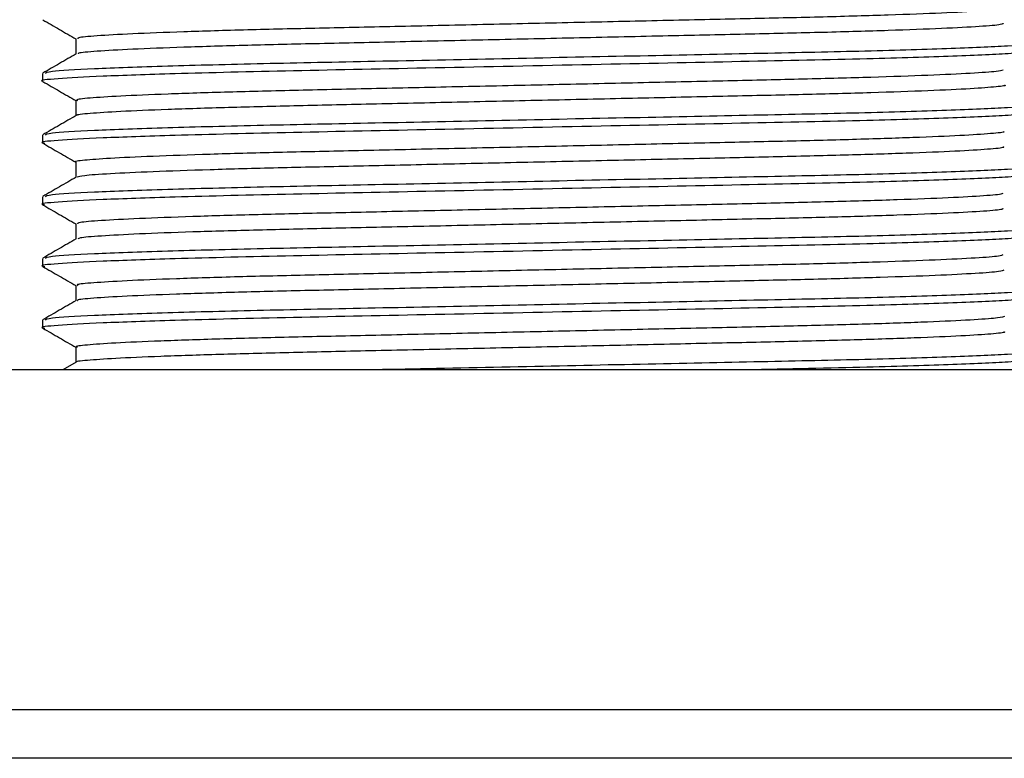
# Model space of a CAD drawing. Units: millimetres. Extents: x 5 to 995, y 5 to 995.
# Drawn here: x 569 to 589, y 283 to 298 of the extents above; entities that cross this region are included whole.
import ezdxf

# ---------------------------------------------------------------- set-up
doc = ezdxf.new("R2010")
doc.units = ezdxf.units.MM

msp = doc.modelspace()

# ---------------------------------------------------------------- linework, layer by layer
at = {"color": 7, "linetype": 'Continuous', "lineweight": 25}
for p, q in [((568.992, 296.767), (568.992, 296.608)), ((568.992, 295.497), (568.992, 295.338)), ((568.992, 294.227), (568.992, 294.068)), ((568.992, 292.957), (568.992, 292.798)), ((568.992, 291.687), (568.992, 291.528)), ((569.684, 290.819), (569.414, 290.663)), ((608.842, 290.663), (549.642, 290.663)), ((601.867, 283.663), (556.617, 283.663)), ((601.867, 282.663), (556.617, 282.663))]:
    msp.add_line(p, q, dxfattribs=at)
for points, knots in [([(588.758, 298.109), (588.752, 298.102), (588.734, 298.084), (588.324, 298.05), (587.557, 298.009), (586.457, 297.968), (585.114, 297.929), (583.576, 297.894), (581.876, 297.857), (580.047, 297.816), (578.172, 297.775), (576.357, 297.734), (574.679, 297.698), (573.166, 297.663), (571.854, 297.623), (570.796, 297.582), (570.076, 297.541), (569.707, 297.507), (569.716, 297.488), (569.719, 297.481)], [0, 0, 0, 0, 0.0331943, 0.0951976, 0.15836, 0.2214932, 0.2834119, 0.3433195, 0.4044369, 0.467217, 0.5305135, 0.5931233, 0.6539186, 0.7140196, 0.7761806, 0.8393921, 0.90246, 0.9642066, 1, 1, 1, 1]), ([(569, 297.871), (569.115, 297.805), (569.341, 297.674), (569.568, 297.543), (569.68, 297.478)], [0, 0, 0, 0, 0.505811, 1, 1, 1, 1]), ([(588.774, 297.798), (588.769, 297.79), (588.755, 297.769), (588.328, 297.733), (587.556, 297.692), (586.457, 297.65), (585.114, 297.611), (583.576, 297.577), (581.876, 297.539), (580.047, 297.499), (578.172, 297.457), (576.357, 297.417), (574.679, 297.38), (573.166, 297.345), (571.854, 297.306), (570.795, 297.264), (570.081, 297.223), (569.725, 297.192), (569.727, 297.176), (569.727, 297.172)], [0, 0, 0, 0, 0.045311, 0.107381, 0.170612, 0.233813, 0.295799, 0.355771, 0.416955, 0.479803, 0.543168, 0.605845, 0.666707, 0.726872, 0.789101, 0.852381, 0.915517, 0.97733, 1, 1, 1, 1]), ([(589.402, 297.402), (589.427, 297.396), (589.52, 297.374), (588.932, 297.332), (587.717, 297.276), (585.893, 297.222), (583.667, 297.175), (581.139, 297.123), (578.45, 297.068), (575.835, 297.013), (573.47, 296.966), (571.465, 296.915), (569.976, 296.859), (569.107, 296.808), (569.064, 296.779), (569.045, 296.767)], [0, 0, 0, 0, 0.030184, 0.112253, 0.196154, 0.27905, 0.358836, 0.440714, 0.524585, 0.607618, 0.687503, 0.769183, 0.853014, 0.936174, 1, 1, 1, 1]), ([(569.68, 297.481), (569.68, 297.428), (569.68, 297.324), (569.68, 297.219), (569.68, 297.166)], [0, 0, 0, 0, 0.502066, 1, 1, 1, 1]), ([(589.426, 297.243), (589.445, 297.238), (589.531, 297.218), (589.009, 297.178), (587.847, 297.122), (585.951, 297.064), (583.405, 297.011), (580.3, 296.947), (577.078, 296.88), (574.084, 296.82), (571.762, 296.765), (570.14, 296.708), (569.266, 296.657), (568.906, 296.625), (569.002, 296.609), (569.007, 296.608)], [0, 0, 0, 0, 0.0234275, 0.1052626, 0.1891628, 0.2722993, 0.3681949, 0.4671113, 0.567619, 0.6648957, 0.7619828, 0.8410054, 0.919791, 0.996022, 1, 1, 1, 1]), ([(569.689, 297.171), (569.574, 297.105), (569.345, 296.973), (569.115, 296.84), (569.001, 296.774)], [0, 0, 0, 0, 0.499993, 1, 1, 1, 1]), ([(588.771, 296.838), (588.739, 296.828), (588.668, 296.806), (588.142, 296.769), (587.275, 296.727), (586.098, 296.687), (584.696, 296.649), (583.109, 296.614), (581.368, 296.575), (579.515, 296.534), (577.647, 296.493), (575.867, 296.454), (574.233, 296.418), (572.772, 296.382), (571.526, 296.342), (570.552, 296.3), (569.939, 296.26), (569.664, 296.23), (569.706, 296.215), (569.716, 296.211)], [0, 0, 0, 0, 0.049029, 0.111545, 0.174892, 0.237867, 0.299309, 0.359197, 0.420962, 0.484079, 0.547371, 0.609643, 0.669858, 0.730658, 0.793302, 0.856665, 0.919543, 0.980786, 1, 1, 1, 1]), ([(569, 296.6), (569.115, 296.534), (569.342, 296.403), (569.568, 296.273), (569.68, 296.208)], [0, 0, 0, 0, 0.506193, 1, 1, 1, 1]), ([(588.8, 296.528), (588.802, 296.528), (588.857, 296.516), (588.654, 296.491), (588.156, 296.451), (587.271, 296.41), (586.099, 296.369), (584.696, 296.331), (583.109, 296.297), (581.368, 296.258), (579.515, 296.217), (577.647, 296.176), (575.867, 296.136), (574.233, 296.101), (572.772, 296.064), (571.527, 296.024), (570.55, 295.983), (569.945, 295.942), (569.673, 295.915), (569.701, 295.902), (569.703, 295.901)], [0, 0, 0, 0, 0.001704, 0.062244, 0.124724, 0.188034, 0.250973, 0.31238, 0.372234, 0.433963, 0.497043, 0.5603, 0.622536, 0.682716, 0.743481, 0.806089, 0.869416, 0.932258, 0.993465, 1, 1, 1, 1]), ([(569.68, 296.211), (569.68, 296.158), (569.68, 296.054), (569.68, 295.949), (569.68, 295.896)], [0, 0, 0, 0, 0.502232, 1, 1, 1, 1]), ([(589.402, 296.132), (589.427, 296.126), (589.52, 296.104), (588.932, 296.062), (587.717, 296.006), (585.893, 295.952), (583.667, 295.905), (581.139, 295.853), (578.45, 295.798), (575.835, 295.743), (573.47, 295.696), (571.465, 295.645), (569.976, 295.589), (569.107, 295.538), (569.064, 295.509), (569.045, 295.497)], [0, 0, 0, 0, 0.030184, 0.112253, 0.196154, 0.27905, 0.358836, 0.440714, 0.524585, 0.607618, 0.687503, 0.769183, 0.853014, 0.936174, 1, 1, 1, 1]), ([(589.426, 295.973), (589.445, 295.968), (589.531, 295.948), (589.009, 295.908), (587.847, 295.852), (585.951, 295.794), (583.405, 295.741), (580.3, 295.677), (577.078, 295.61), (574.085, 295.55), (571.761, 295.495), (570.143, 295.438), (569.258, 295.387), (568.904, 295.353), (569.021, 295.335), (569.039, 295.332)], [0, 0, 0, 0, 0.023209, 0.10428, 0.187396, 0.269757, 0.364757, 0.46275, 0.562319, 0.658687, 0.754868, 0.833152, 0.911202, 0.986721, 1, 1, 1, 1]), ([(569.687, 295.901), (569.573, 295.835), (569.343, 295.702), (569.114, 295.57), (568.999, 295.503)], [0, 0, 0, 0, 0.499992, 1, 1, 1, 1]), ([(588.782, 295.569), (588.785, 295.568), (588.813, 295.554), (588.543, 295.528), (587.94, 295.487), (586.966, 295.446), (585.722, 295.405), (584.263, 295.369), (582.63, 295.334), (580.851, 295.294), (578.983, 295.253), (577.129, 295.212), (575.388, 295.173), (573.8, 295.139), (572.395, 295.101), (571.221, 295.06), (570.335, 295.018), (569.833, 294.978), (569.629, 294.954), (569.684, 294.941), (569.686, 294.941)], [0, 0, 0, 0, 0.006669, 0.0678151, 0.1306024, 0.1938829, 0.2564535, 0.3171898, 0.3773115, 0.4394899, 0.5026959, 0.565735, 0.6274311, 0.6872434, 0.7485896, 0.8114744, 0.874739, 0.9371823, 0.9976934, 1, 1, 1, 1]), ([(568.997, 295.332), (569.111, 295.266), (569.339, 295.135), (569.567, 295.003), (569.68, 294.938)], [0, 0, 0, 0, 0.503476, 1, 1, 1, 1]), ([(588.769, 295.259), (588.779, 295.255), (588.822, 295.24), (588.55, 295.21), (587.938, 295.17), (586.967, 295.128), (585.722, 295.088), (584.263, 295.051), (582.63, 295.016), (580.851, 294.977), (578.983, 294.935), (577.129, 294.894), (575.388, 294.855), (573.8, 294.821), (572.396, 294.783), (571.218, 294.742), (570.347, 294.701), (569.812, 294.663), (569.739, 294.64), (569.705, 294.63)], [0, 0, 0, 0, 0.019585, 0.080594, 0.143239, 0.206377, 0.268807, 0.329406, 0.389392, 0.451431, 0.514494, 0.577391, 0.638948, 0.698626, 0.759834, 0.822577, 0.885699, 0.948001, 1, 1, 1, 1]), ([(589.402, 294.862), (589.427, 294.856), (589.52, 294.834), (588.932, 294.792), (587.717, 294.736), (585.893, 294.682), (583.667, 294.635), (581.139, 294.583), (578.45, 294.528), (575.835, 294.473), (573.47, 294.426), (571.465, 294.375), (569.976, 294.319), (569.107, 294.268), (569.064, 294.239), (569.045, 294.227)], [0, 0, 0, 0, 0.030184, 0.112253, 0.196154, 0.27905, 0.358836, 0.440714, 0.524585, 0.607618, 0.687503, 0.769183, 0.853014, 0.936174, 1, 1, 1, 1]), ([(569.68, 294.941), (569.68, 294.888), (569.68, 294.784), (569.68, 294.679), (569.68, 294.627)], [0, 0, 0, 0, 0.502326, 1, 1, 1, 1]), ([(589.426, 294.703), (589.445, 294.698), (589.531, 294.678), (589.009, 294.638), (587.847, 294.582), (585.951, 294.524), (583.405, 294.471), (580.3, 294.407), (577.078, 294.34), (574.085, 294.28), (571.762, 294.225), (570.142, 294.168), (569.259, 294.117), (568.905, 294.083), (569.019, 294.065), (569.035, 294.063)], [0, 0, 0, 0, 0.023234, 0.104395, 0.187603, 0.270054, 0.365159, 0.46326, 0.562939, 0.659413, 0.7557, 0.834071, 0.912207, 0.987809, 1, 1, 1, 1]), ([(569.685, 294.63), (569.571, 294.564), (569.342, 294.431), (569.112, 294.299), (568.998, 294.232)], [0, 0, 0, 0, 0.499993, 1, 1, 1, 1]), ([(588.76, 294.301), (588.762, 294.295), (588.767, 294.278), (588.41, 294.246), (587.696, 294.205), (586.639, 294.164), (585.329, 294.124), (583.818, 294.089), (582.14, 294.053), (580.326, 294.012), (578.452, 293.971), (576.621, 293.93), (574.92, 293.893), (573.381, 293.858), (572.036, 293.819), (570.935, 293.778), (570.162, 293.737), (569.733, 293.701), (569.717, 293.68), (569.711, 293.672)], [0, 0, 0, 0, 0.026803, 0.088366, 0.151254, 0.214294, 0.276294, 0.336241, 0.396852, 0.459279, 0.5224, 0.585014, 0.645978, 0.705713, 0.767448, 0.830402, 0.893394, 0.955238, 1, 1, 1, 1]), ([(568.996, 294.063), (569.11, 293.997), (569.338, 293.865), (569.566, 293.733), (569.68, 293.668)], [0, 0, 0, 0, 0.502787, 1, 1, 1, 1]), ([(588.766, 293.988), (588.77, 293.981), (588.78, 293.963), (588.412, 293.929), (587.695, 293.888), (586.639, 293.847), (585.329, 293.807), (583.818, 293.772), (582.14, 293.735), (580.326, 293.695), (578.452, 293.653), (576.621, 293.613), (574.92, 293.575), (573.381, 293.541), (572.036, 293.502), (570.935, 293.461), (570.164, 293.419), (569.749, 293.385), (569.731, 293.366), (569.724, 293.359)], [0, 0, 0, 0, 0.0360241, 0.097588, 0.1604775, 0.2235187, 0.2855206, 0.3454688, 0.4060808, 0.4685096, 0.5316318, 0.5942474, 0.6552125, 0.7149487, 0.776685, 0.8396403, 0.9026334, 0.9644787, 1, 1, 1, 1]), ([(589.402, 293.592), (589.427, 293.586), (589.52, 293.564), (588.932, 293.522), (587.717, 293.466), (585.893, 293.412), (583.667, 293.365), (581.139, 293.313), (578.45, 293.258), (575.835, 293.203), (573.47, 293.156), (571.465, 293.105), (569.976, 293.049), (569.107, 292.998), (569.064, 292.969), (569.045, 292.957)], [0, 0, 0, 0, 0.030184, 0.112253, 0.196154, 0.27905, 0.358836, 0.440714, 0.524585, 0.607618, 0.687503, 0.769183, 0.853014, 0.936174, 1, 1, 1, 1]), ([(569.68, 293.671), (569.68, 293.618), (569.68, 293.514), (569.68, 293.409), (569.68, 293.357)], [0, 0, 0, 0, 0.50225, 1, 1, 1, 1]), ([(589.426, 293.433), (589.445, 293.428), (589.531, 293.408), (589.009, 293.368), (587.847, 293.312), (585.951, 293.254), (583.405, 293.201), (580.3, 293.137), (577.078, 293.07), (574.085, 293.01), (571.761, 292.955), (570.143, 292.898), (569.258, 292.847), (568.904, 292.813), (569.022, 292.795), (569.039, 292.792)], [0, 0, 0, 0, 0.023207, 0.104271, 0.187381, 0.269734, 0.364726, 0.462711, 0.562272, 0.658632, 0.754804, 0.833082, 0.911126, 0.986639, 1, 1, 1, 1]), ([(569.684, 293.359), (569.57, 293.293), (569.341, 293.161), (569.111, 293.028), (568.997, 292.962)], [0, 0, 0, 0, 0.4999921, 1, 1, 1, 1]), ([(588.768, 293.03), (588.751, 293.022), (588.711, 293.001), (588.243, 292.965), (587.427, 292.924), (586.291, 292.883), (584.919, 292.844), (583.358, 292.81), (581.638, 292.771), (579.797, 292.731), (577.924, 292.689), (576.125, 292.649), (574.467, 292.613), (572.979, 292.578), (571.697, 292.538), (570.678, 292.496), (570.008, 292.455), (569.685, 292.424), (569.712, 292.406), (569.721, 292.401)], [0, 0, 0, 0, 0.043731, 0.105766, 0.168804, 0.231652, 0.293139, 0.352776, 0.413991, 0.476719, 0.539802, 0.602044, 0.662338, 0.722528, 0.784708, 0.847779, 0.910547, 0.971849, 1, 1, 1, 1]), ([(568.997, 292.792), (569.112, 292.726), (569.339, 292.595), (569.567, 292.463), (569.68, 292.398)], [0, 0, 0, 0, 0.503578, 1, 1, 1, 1]), ([(588.788, 292.718), (588.77, 292.708), (588.73, 292.686), (588.245, 292.647), (587.426, 292.606), (586.291, 292.565), (584.919, 292.526), (583.358, 292.492), (581.638, 292.454), (579.797, 292.413), (577.924, 292.372), (576.125, 292.332), (574.467, 292.296), (572.979, 292.26), (571.697, 292.22), (570.677, 292.179), (570.011, 292.138), (569.695, 292.108), (569.715, 292.092), (569.72, 292.089)], [0, 0, 0, 0, 0.053228, 0.115226, 0.178225, 0.241034, 0.302484, 0.362085, 0.423262, 0.485952, 0.548996, 0.6112, 0.671457, 0.731611, 0.793752, 0.856784, 0.919514, 0.980779, 1, 1, 1, 1]), ([(569.68, 292.401), (569.68, 292.348), (569.68, 292.244), (569.68, 292.139), (569.68, 292.086)], [0, 0, 0, 0, 0.502096, 1, 1, 1, 1]), ([(589.426, 292.163), (589.445, 292.158), (589.531, 292.138), (589.009, 292.098), (587.847, 292.042), (585.951, 291.984), (583.405, 291.931), (580.3, 291.867), (577.078, 291.8), (574.085, 291.74), (571.761, 291.685), (570.143, 291.628), (569.257, 291.577), (568.904, 291.543), (569.024, 291.524), (569.044, 291.521)], [0, 0, 0, 0, 0.023176, 0.104131, 0.18713, 0.269373, 0.364238, 0.462091, 0.561519, 0.65775, 0.753794, 0.831967, 0.909906, 0.985318, 1, 1, 1, 1]), ([(589.402, 292.322), (589.427, 292.316), (589.52, 292.294), (588.932, 292.252), (587.717, 292.196), (585.893, 292.142), (583.667, 292.095), (581.139, 292.043), (578.45, 291.988), (575.835, 291.933), (573.47, 291.886), (571.465, 291.835), (569.976, 291.779), (569.107, 291.728), (569.064, 291.699), (569.045, 291.687)], [0, 0, 0, 0, 0.030184, 0.112253, 0.196154, 0.27905, 0.358836, 0.440714, 0.524585, 0.607618, 0.687503, 0.769183, 0.853014, 0.936174, 1, 1, 1, 1]), ([(569.684, 292.089), (569.569, 292.022), (569.34, 291.89), (569.11, 291.758), (568.996, 291.691)], [0, 0, 0, 0, 0.4999922, 1, 1, 1, 1]), ([(588.798, 291.76), (588.747, 291.748), (588.643, 291.724), (588.047, 291.683), (587.134, 291.642), (585.923, 291.601), (584.494, 291.564), (582.885, 291.529), (581.126, 291.49), (579.265, 291.449), (577.402, 291.408), (575.64, 291.368), (574.027, 291.334), (572.593, 291.297), (571.379, 291.256), (570.446, 291.215), (569.885, 291.174), (569.647, 291.147), (569.697, 291.133), (569.705, 291.131)], [0, 0, 0, 0, 0.060011, 0.122524, 0.185708, 0.248361, 0.309342, 0.369154, 0.430984, 0.494011, 0.557053, 0.618923, 0.678762, 0.73969, 0.802317, 0.865502, 0.928044, 0.988813, 1, 1, 1, 1]), ([(568.998, 291.522), (569.113, 291.455), (569.34, 291.324), (569.567, 291.193), (569.68, 291.128)], [0, 0, 0, 0, 0.504578, 1, 1, 1, 1]), ([(588.781, 291.449), (588.789, 291.447), (588.841, 291.433), (588.609, 291.406), (588.056, 291.366), (587.131, 291.324), (585.924, 291.284), (584.494, 291.246), (582.885, 291.212), (581.126, 291.173), (579.265, 291.131), (577.402, 291.09), (575.64, 291.051), (574.027, 291.016), (572.592, 290.979), (571.38, 290.939), (570.445, 290.897), (569.891, 290.857), (569.65, 290.832), (569.688, 290.819), (569.689, 290.819)], [0, 0, 0, 0, 0.010678, 0.071277, 0.133671, 0.196734, 0.259269, 0.320133, 0.379832, 0.441544, 0.504451, 0.567373, 0.629126, 0.688851, 0.749663, 0.812171, 0.875236, 0.937659, 0.998312, 1, 1, 1, 1]), ([(569.68, 291.131), (569.68, 291.078), (569.68, 290.974), (569.68, 290.869), (569.68, 290.817)], [0, 0, 0, 0, 0.502116, 1, 1, 1, 1]), ([(589.402, 291.052), (589.427, 291.046), (589.52, 291.024), (588.932, 290.982), (587.717, 290.926), (585.893, 290.872), (583.668, 290.825), (581.134, 290.773), (578.47, 290.718), (576.619, 290.68), (575.809, 290.663), (575.793, 290.663)], [0, 0, 0, 0, 0.049539, 0.184232, 0.321933, 0.457985, 0.588932, 0.723313, 0.860965, 0.99724, 1, 1, 1, 1]), ([(589.426, 290.893), (589.445, 290.888), (589.531, 290.868), (589.01, 290.828), (587.843, 290.772), (585.995, 290.715), (584.341, 290.681), (583.472, 290.663)], [0, 0, 0, 0, 0.064296, 0.288888, 0.519149, 0.747313, 1, 1, 1, 1])]:
    msp.add_open_spline(points, degree=3, knots=knots, dxfattribs=at)

doc.saveas('drawing.dxf')
